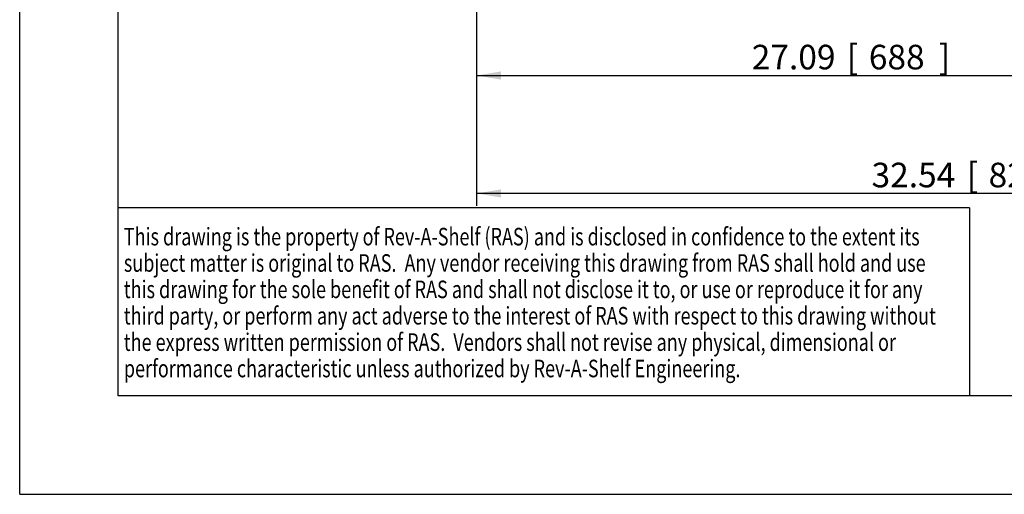
# Model space of a CAD drawing. Units: millimetres. Extents: x 143 to 2870, y 100 to 1865.
# Drawn here: x 143 to 944, y 100 to 486 of the extents above; entities that cross this region are included whole.
import ezdxf
from ezdxf.enums import TextEntityAlignment as Align

# ---------------------------------------------------------------- set-up
doc = ezdxf.new("R2010")
doc.units = ezdxf.units.MM
doc.layers.add('標註_(ISO)', color=7, linetype='Continuous')
doc.styles.add('SEACAD_Arial', font='arial.ttf', dxfattribs={"width": 0.8})
doc.dimstyles.new('預設_(ISO)', dxfattribs={"dimtxt": 20, "dimasz": 20, "dimexe": 10, "dimexo": 10, "dimgap": 5, "dimtad": 1, "dimlfac": 0.03937, "dimdsep": 46, "dimtxsty": 'SEACAD_Arial', "dimblk1": '_SE_FILLED', "dimblk2": '_SE_FILLED', "dimsah": 1, "dimcen": 10, "dimazin": 0, "dimtfac": 1, "dimtofl": 0, "dimtmove": 0, "dimatfit": 3, "dimfxl": 1, "dimtolj": 1, "dimarcsym": 0})

# ---------------------------------------------------------------- blocks, each defined once
blk = doc.blocks.new('標題欄框_RAS')
at = {"color": 7, "linetype": 'Continuous'}
for p, q in [((0, 0), (0, 176.465)), ((8.021, 8.021), (8.021, 168.443)), ((77.289, 23.292), (8.021, 23.292)), ((77.289, 23.292), (77.289, 8.021)), ((264.697, 8.021), (8.021, 8.021)), ((0, 0), (272.718, 0))]:
    blk.add_line(p, q, dxfattribs=at)
at = {"insert": (8.477, 21.678), "char_height": 1.428, "width": 66.81675, "attachment_point": 1, "line_spacing_factor": 0.9, "style": 'SEACAD_Arial'}
blk.add_mtext('{\\fArial|b0||i0||c0|p34;\\C7;\\H1.428;\\W0.752;This drawing is the property of Rev-A-Shelf (RAS) and is disclosed in confidence to the extent its \\P}{\\fArial|b0||i0||c0|p34;\\C7;\\H1.428;\\W0.752;subject matter is original to RAS.  Any vendor receiving this drawing from RAS shall hold and use \\P}{\\fArial|b0||i0||c0|p34;\\C7;\\H1.428;\\W0.752;this drawing for the sole benefit of RAS and shall not disclose it to, or use or reproduce it for any \\P}{\\fArial|b0||i0||c0|p34;\\C7;\\H1.428;\\W0.752;third party, or perform any act adverse to the interest of RAS with respect to this drawing without\\P}{\\fArial|b0||i0||c0|p34;\\C7;\\H1.428;\\W0.752;the express written permission of RAS.  Vendors shall not revise any physical, dimensional or \\P}{\\fArial|b0||i0||c0|p34;\\C7;\\H1.428;\\W0.752;performance characteristic unless authorized by Rev-A-Shelf Engineering.}', dxfattribs=at)
blk = doc.blocks.new('DMBLK169')
at = {"layer": '標註_(ISO)', "linetype": 'Continuous'}
for points in [[(534.61, 437.36), (534.61, 444.02), (514.61, 440.69)], [(1182.61, 437.36), (1202.61, 440.69), (1182.61, 444.02)]]:
    blk.add_hatch(color=7, dxfattribs=at).paths.add_polyline_path(points)
at = {"layer": '標註_(ISO)', "color": 7, "linetype": 'Continuous'}
for p, q in [((514.61, 504.76), (514.61, 430.69)), ((1202.61, 504.76), (1202.61, 430.69)), ((514.61, 440.69), (1202.61, 440.69))]:
    blk.add_line(p, q, dxfattribs=at)
at = {"layer": '標註_(ISO)', "color": 7, "linetype": 'Continuous', "style": 'SEACAD_Arial'}
for s, p in [('27.09', (738.58, 465.69)), ('[', (816.02, 465.69)), ('688', (833.85, 465.69)), (']', (890.8, 465.69))]:
    blk.add_text(s, height=20, dxfattribs=at).set_placement(p, align=Align.TOP_LEFT)
blk = doc.blocks.new('_SE_FILLED')
at = {"color": 0}
blk.add_line((0, 0), (-1, 0), dxfattribs=at)
blk.add_solid([(0, 0), (-1, -0.1665), (-1, 0.1665), (0, 0)], dxfattribs=at)
blk = doc.blocks.new('DMBLK171')
at = {"layer": '標註_(ISO)', "linetype": 'Continuous'}
for points in [[(534.61, 341.43), (534.61, 348.09), (514.61, 344.76)], [(1321.01, 341.43), (1341.01, 344.76), (1321.01, 348.09)]]:
    blk.add_hatch(color=7, dxfattribs=at).paths.add_polyline_path(points)
at = {"layer": '標註_(ISO)', "color": 7, "linetype": 'Continuous'}
for p, q in [((1341.01, 966.4), (1341.01, 334.76)), ((514.61, 504.76), (514.61, 334.76)), ((1341.01, 344.76), (514.61, 344.76))]:
    blk.add_line(p, q, dxfattribs=at)
at = {"layer": '標註_(ISO)', "color": 7, "linetype": 'Continuous', "style": 'SEACAD_Arial'}
for s, p in [('32.54', (836.05, 369.76)), ('[', (913.48, 369.76)), ('826.4', (931.31, 369.76)), (']', (1011.74, 369.76))]:
    blk.add_text(s, height=20, dxfattribs=at).set_placement(p, align=Align.TOP_LEFT)

msp = doc.modelspace()

# ---------------------------------------------------------------- block references
at = {"color": 7, "xscale": 10, "yscale": 10, "zscale": 10}
msp.add_blockref('標題欄框_RAS', (142.82, 100), dxfattribs=at)

# ---------------------------------------------------------------- dimensions: what is measured, and where the dimension line sits
at = {"layer": '標註_(ISO)', "color": 7, "linetype": 'Continuous'}
dim = msp.add_linear_dim(base=(514.607, 344.761), p1=(1341.007, 976.399), p2=(514.607, 514.761), text='\\A1;<>', dimstyle='預設_(ISO)', override={"dimpost": ''}, dxfattribs=at)
dim.commit()
dim.dimension.update_dxf_attribs({"geometry": 'DMBLK171', "text_midpoint": (927.807, 344.761), "dimtype": 160})
dim = msp.add_linear_dim(base=(514.607, 440.691), p1=(514.607, 514.761), p2=(1202.607, 514.761), angle=0, text='\\A1;<>', dimstyle='預設_(ISO)', override={"dimpost": ''}, dxfattribs=at)
dim.commit()
dim.dimension.update_dxf_attribs({"geometry": 'DMBLK169', "text_midpoint": (818.607, 440.691), "dimtype": 161})

doc.saveas('drawing.dxf')
